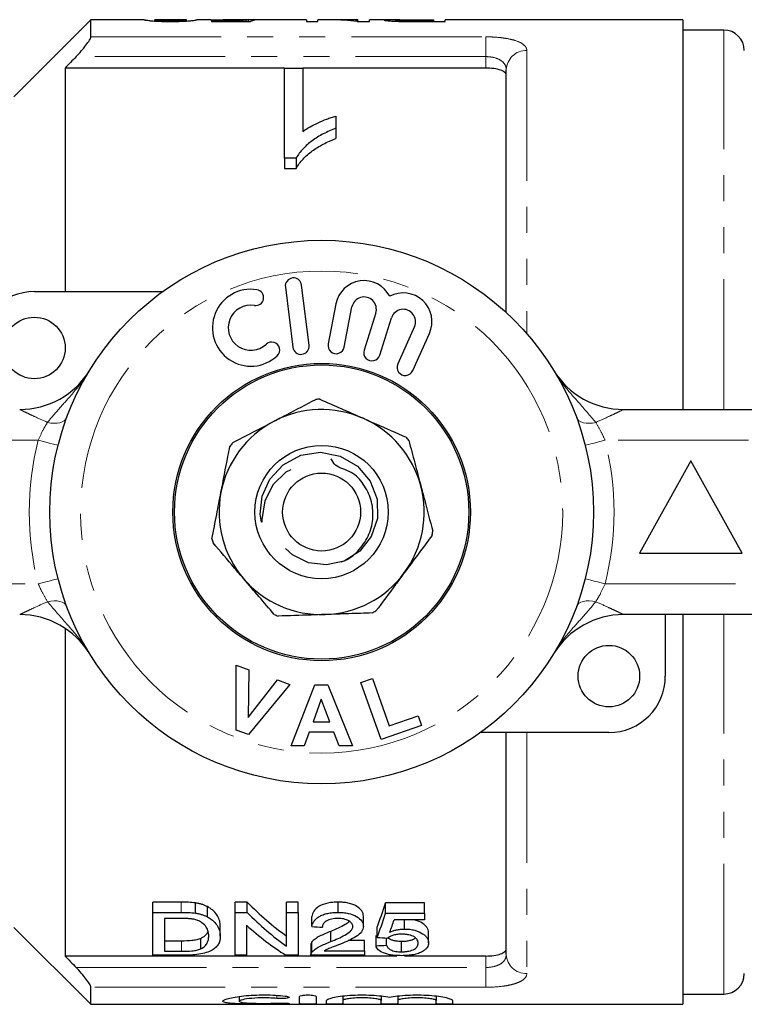
# Model space of a CAD drawing. Units: millimetres. Extents: x 153 to 254, y 86 to 264.
# Drawn here: x 179 to 215, y 87 to 135 of the extents above; entities that cross this region are included whole.
import ezdxf

# ---------------------------------------------------------------- set-up
doc = ezdxf.new("R2010")
doc.units = ezdxf.units.MM
doc.linetypes.add('PHANTOM', pattern=[12.7, 6.35, -1.27, 1.27, -1.27, 1.27, -1.27])

msp = doc.modelspace()

# ---------------------------------------------------------------- linework, layer by layer
at = {"color": 7, "linetype": 'Continuous', "lineweight": 25}
for p, q in [((182.842, 134.69), (179.092, 130.94)), ((185.443, 134.69), (182.842, 134.69)), ((182.842, 133.859), (182.842, 134.69)), ((187.498, 134.69), (185.959, 134.69)), ((185.961, 134.63), (185.961, 134.69)), ((187.5, 134.629), (187.5, 134.69)), ((188.678, 134.69), (188.008, 134.69)), ((190.209, 134.648), (188.73, 134.648)), ((188.73, 134.648), (188.73, 134.612)), ((188.73, 134.612), (190.628, 134.612)), ((190.351, 134.69), (189.288, 134.69)), ((190.209, 134.612), (190.209, 134.648)), ((190.412, 134.612), (190.412, 134.687)), ((190.525, 134.612), (190.525, 134.689)), ((193.346, 134.69), (191.014, 134.69)), ((193.346, 134.69), (193.346, 134.608)), ((193.346, 134.608), (193.91, 134.608)), ((194.555, 134.69), (193.91, 134.69)), ((193.91, 134.608), (193.91, 134.69)), ((195.858, 134.69), (195.239, 134.69)), ((195.826, 134.608), (196.423, 134.608)), ((195.858, 134.69), (195.858, 134.671)), ((195.858, 134.608), (195.858, 134.671)), ((197.441, 134.69), (196.423, 134.69)), ((196.423, 134.608), (196.423, 134.69)), ((197.705, 134.62), (197.705, 134.676)), ((198.135, 134.61), (198.135, 134.644)), ((198.586, 134.69), (199.551, 134.69)), ((199.551, 134.642), (198.596, 134.642)), ((198.645, 134.608), (200.115, 134.608)), ((199.551, 134.69), (199.551, 134.642)), ((199.551, 134.608), (199.551, 134.642)), ((211.692, 134.69), (200.115, 134.69)), ((200.115, 134.608), (200.115, 134.69)), ((211.692, 134.69), (211.692, 115.69)), ((213.692, 134.19), (211.692, 134.19)), ((192.278, 132.336), (181.592, 132.336)), ((181.592, 132.336), (181.592, 121.44)), ((192.278, 132.338), (193.176, 132.338)), ((192.278, 127.948), (192.278, 132.338)), ((193.176, 132.338), (193.176, 129.245)), ((202.092, 132.336), (193.176, 132.336)), ((203.092, 120.414), (203.092, 132.254)), ((194.791, 129.991), (194.791, 129.4)), ((194.791, 129.4), (194.791, 128.9)), ((192.856, 127.948), (192.278, 127.948)), ((192.278, 127.948), (192.278, 127.448)), ((192.856, 127.948), (192.856, 127.448)), ((192.278, 127.448), (192.856, 127.448)), ((192.323, 121.655), (192.688, 118.728)), ((193.481, 118.827), (193.117, 121.754)), ((180.092, 121.44), (186.346, 121.44)), ((194.786, 120.84), (194.409, 118.885)), ((195.195, 118.733), (195.571, 120.689)), ((196.733, 120.395), (196.161, 118.583)), ((196.924, 118.343), (197.496, 120.155)), ((198.615, 119.729), (197.802, 117.912)), ((198.532, 117.585), (199.346, 119.403)), ((208.808, 115.69), (227.592, 115.69)), ((212.092, 113.19), (209.592, 108.69)), ((214.592, 108.69), (212.092, 113.19)), ((209.592, 108.69), (214.592, 108.69)), ((227.592, 105.69), (208.808, 105.69)), ((210.842, 105.69), (210.842, 102.69)), ((211.692, 105.69), (211.692, 86.69)), ((181.592, 105.02), (181.592, 89.044)), ((189.924, 100.057), (189.932, 103.227)), ((189.932, 103.227), (190.546, 103.005)), ((190.546, 103.005), (190.508, 100.671)), ((190.508, 100.671), (191.945, 102.502)), ((192.546, 102.285), (190.529, 99.839)), ((191.945, 102.502), (192.546, 102.285)), ((192.611, 99.286), (193.763, 102.261)), ((193.763, 102.261), (194.398, 102.262)), ((194.398, 102.262), (195.594, 99.291)), ((196.008, 102.378), (196.576, 102.578)), ((196.99, 99.593), (196.008, 102.378)), ((196.576, 102.578), (197.391, 100.266)), ((194.075, 101.568), (193.675, 100.464)), ((194.487, 100.465), (194.075, 101.568)), ((193.675, 100.464), (194.487, 100.465)), ((197.391, 100.266), (198.8, 100.762)), ((198.8, 100.762), (198.967, 100.289)), ((190.529, 99.839), (189.924, 100.057)), ((193.492, 99.963), (193.248, 99.287)), ((194.68, 99.965), (193.492, 99.963)), ((194.941, 99.29), (194.68, 99.965)), ((198.967, 100.289), (196.99, 99.593)), ((208.092, 99.94), (201.838, 99.94)), ((203.092, 89.126), (203.092, 99.94)), ((193.248, 99.287), (192.611, 99.286)), ((195.594, 99.291), (194.941, 99.29)), ((187.239, 91.672), (185.871, 91.672)), ((185.871, 91.172), (185.871, 91.672)), ((187.946, 91.134), (187.946, 91.634)), ((188.527, 90.951), (188.527, 91.451)), ((190.467, 91.672), (189.871, 91.672)), ((189.871, 91.172), (189.871, 91.672)), ((190.467, 91.172), (190.467, 91.672)), ((192.948, 91.672), (192.384, 91.672)), ((192.384, 91.172), (192.384, 91.672)), ((192.948, 91.172), (192.948, 91.672)), ((194.897, 91.172), (194.897, 91.672)), ((199.102, 91.638), (197.204, 91.638)), ((197.204, 91.138), (197.204, 91.638)), ((199.102, 91.138), (199.102, 91.638)), ((185.871, 89.082), (185.871, 91.172)), ((185.871, 91.172), (187.239, 91.172)), ((187.246, 90.877), (186.435, 90.877)), ((186.435, 90.877), (186.435, 89.273)), ((189.871, 91.172), (190.467, 91.172)), ((189.871, 89.082), (189.871, 91.172)), ((192.384, 91.172), (192.948, 91.172)), ((192.384, 89.519), (192.384, 91.172)), ((192.948, 91.172), (192.948, 89.082)), ((193.615, 90.477), (193.615, 90.977)), ((196.127, 90.491), (196.127, 90.991)), ((197.204, 91.138), (199.102, 91.138)), ((199.102, 90.813), (197.623, 90.813)), ((197.752, 90.813), (197.639, 90.791)), ((198.133, 90.361), (198.133, 90.813)), ((199.102, 91.138), (199.102, 90.813)), ((179.092, 90.44), (182.842, 86.69)), ((189.153, 90.012), (189.153, 90.512)), ((190.435, 90.543), (190.435, 89.082)), ((196.794, 89.947), (196.794, 90.447)), ((187.26, 89.773), (186.435, 89.773)), ((188.204, 89.396), (188.204, 89.896)), ((194.539, 89.746), (194.539, 90.246)), ((196.179, 89.795), (195.38, 89.795)), ((196.179, 89.295), (196.179, 89.795)), ((196.743, 89.547), (196.743, 90.047)), ((197.256, 89.571), (197.256, 89.924)), ((199.307, 89.686), (199.307, 90.186)), ((193.563, 89.588), (193.563, 89.088)), ((193.617, 89.228), (193.617, 89.728)), ((194.222, 89.295), (196.179, 89.295)), ((196.179, 89.295), (196.179, 89.082)), ((197.989, 89.251), (197.989, 89.751)), ((197.759, 89.044), (181.592, 89.044)), ((187.304, 89.082), (185.871, 89.082)), ((186.435, 89.273), (187.26, 89.273)), ((190.435, 89.082), (189.871, 89.082)), ((192.948, 89.082), (192.352, 89.082)), ((196.179, 89.082), (193.563, 89.082)), ((202.092, 89.044), (198.13, 89.044)), ((182.842, 86.69), (182.842, 87.521)), ((190.08, 87.073), (190.08, 86.84)), ((193.021, 86.714), (193.021, 87.074)), ((193.821, 87.074), (193.821, 86.714)), ((195.121, 87.093), (195.121, 86.87)), ((196.999, 87.093), (196.999, 86.87)), ((197.799, 87.093), (197.799, 86.87)), ((199.677, 87.093), (199.677, 86.87)), ((211.692, 87.19), (213.692, 87.19)), ((182.842, 86.69), (211.692, 86.69)), ((194.321, 86.714), (194.321, 86.87)), ((195.121, 86.87), (195.121, 86.714)), ((196.999, 86.714), (196.999, 86.87)), ((197.799, 86.87), (197.799, 86.714)), ((199.677, 86.714), (199.677, 86.87)), ((200.477, 86.87), (200.477, 86.714))]:
    msp.add_line(p, q, dxfattribs=at)
at = {"color": 8, "linetype": 'PHANTOM', "lineweight": 18}
for p, q in [((198.596, 134.608), (198.596, 134.642)), ((213.692, 115.69), (213.692, 134.19)), ((182.842, 133.859), (202.092, 133.859)), ((202.092, 133.859), (202.092, 132.894)), ((204.092, 133.191), (204.092, 119.383)), ((202.092, 132.894), (182.123, 132.894)), ((202.092, 132.336), (202.092, 132.894)), ((180.278, 114.19), (160.592, 114.19)), ((227.592, 114.19), (207.905, 114.19)), ((160.592, 107.19), (180.278, 107.19)), ((207.905, 107.19), (227.592, 107.19)), ((213.692, 87.19), (213.692, 105.69)), ((204.092, 99.94), (204.092, 88.189)), ((187.239, 91.172), (187.239, 91.672)), ((187.26, 89.273), (187.26, 89.773)), ((202.092, 88.486), (202.092, 89.044)), ((182.123, 88.486), (202.092, 88.486)), ((202.092, 88.486), (202.092, 87.521)), ((202.092, 87.521), (182.842, 87.521)), ((191.904, 87.129), (191.904, 86.977)), ((192.321, 86.746), (192.321, 86.71))]:
    msp.add_line(p, q, dxfattribs=at)
at = {"color": 8, "linetype": 'PHANTOM', "lineweight": 18, "flags": 128}
for points in [[(180.73, 115.061), (180.893, 115.03), (181.051, 115.016), (181.2, 115.021), (181.335, 115.044), (181.452, 115.084), (181.549, 115.14), (181.621, 115.211), (181.668, 115.295)], [(207.454, 115.061), (207.291, 115.03), (207.133, 115.016), (206.984, 115.021), (206.849, 115.044), (206.731, 115.084), (206.635, 115.14), (206.563, 115.211), (206.516, 115.295)], [(180.278, 114.19), (180.468, 114.142), (180.649, 114.096), (180.817, 114.054), (180.964, 114.016), (181.084, 113.986), (181.174, 113.963), (181.229, 113.949), (181.248, 113.944)], [(207.905, 114.19), (207.716, 114.142), (207.534, 114.096), (207.367, 114.054), (207.22, 114.016), (207.099, 113.986), (207.01, 113.963), (206.955, 113.949), (206.936, 113.944)], [(180.278, 107.19), (180.468, 107.238), (180.649, 107.284), (180.817, 107.326), (180.964, 107.364), (181.084, 107.394), (181.174, 107.417), (181.229, 107.431), (181.248, 107.436)], [(207.905, 107.19), (207.716, 107.238), (207.534, 107.284), (207.367, 107.326), (207.22, 107.364), (207.099, 107.394), (207.01, 107.417), (206.955, 107.431), (206.936, 107.436)], [(180.73, 106.319), (180.893, 106.35), (181.051, 106.364), (181.2, 106.359), (181.335, 106.336), (181.452, 106.296), (181.549, 106.24), (181.621, 106.169), (181.668, 106.085)], [(207.454, 106.319), (207.291, 106.35), (207.133, 106.364), (206.984, 106.359), (206.849, 106.336), (206.731, 106.296), (206.635, 106.24), (206.563, 106.169), (206.516, 106.085)]]:
    msp.add_lwpolyline(points, dxfattribs=at)
at = {"color": 7, "linetype": 'Continuous', "lineweight": 25, "flags": 128}
msp.add_lwpolyline([(192.596, 112.748), (192.35, 112.633), (191.734, 112.038), (191.324, 111.245), (191.184, 110.325), (191.183, 110.251), (191.181, 110.223), (191.18, 110.214), (191.179, 110.208), (191.177, 110.202), (191.176, 110.2), (191.174, 110.198), (191.173, 110.198), (191.172, 110.198), (191.17, 110.199), (191.167, 110.203), (191.159, 110.219), (191.14, 110.29), (191.101, 110.582), (191.196, 111.472), (191.563, 112.286), (192.22, 112.998), (193.081, 113.457), (194.043, 113.602), (194.995, 113.422), (195.836, 112.933), (196.456, 112.2), (196.791, 111.313), (196.808, 110.377), (196.514, 109.5), (195.95, 108.783), (195.188, 108.303), (194.322, 108.109), (193.452, 108.216), (192.679, 108.604), (192.328, 108.918), (192.328, 108.918)], dxfattribs=at)
at = {"color": 7, "linetype": 'Continuous', "lineweight": 25}
for centre, radius in [((194.092, 110.69), 13.25), ((180.092, 118.69), 1.5), ((194.092, 110.69), 7.25), ((194.092, 110.69), 7.171), ((194.092, 110.69), 3.25), ((194.092, 110.69), 1.9), ((208.092, 102.69), 1.5)]:
    msp.add_circle(centre, radius, dxfattribs=at)
at = {"color": 8, "linetype": 'PHANTOM', "lineweight": 18}
msp.add_circle((194.092, 110.69), 11.75, dxfattribs=at)
at = {"color": 7, "linetype": 'Continuous', "lineweight": 25}
for centre, radius, start, end in [((213.692, 133.19), 1, 0, 90), ((192.72, 121.705), 0.4, 7.1001, 187.1001), ((196.16, 120.576), 1.4, 26.9153, 169.113), ((190.643, 119.676), 1.875, 81, 313.2002), ((190.875, 121.145), 0.387, 261, 81), ((180.092, 118.69), 2.75, 90, 180), ((196.16, 120.576), 0.6, 342.5, 169.113), ((198.068, 119.975), 1.4, 335.887, 118.0847), ((190.643, 119.676), 1.101, 81, 313.2002), ((198.068, 119.975), 0.6, 335.887, 162.5), ((191.661, 118.591), 0.387, 313.2002, 133.2002), ((193.085, 118.778), 0.4, 187.1001, 7.1001), ((194.802, 118.809), 0.4, 169.113, 349.113), ((196.543, 118.463), 0.4, 162.5, 342.5), ((198.167, 117.748), 0.4, 155.887, 335.887), ((179.376, 119.69), 4, 270, 328.551), ((208.808, 119.69), 4, 211.449, 270), ((194.092, 110.69), 5.5, 90.829, 93.0176), ((194.092, 110.69), 5, 66.209, 117.6376), ((194.092, 110.69), 5, 14.7805, 66.209), ((194.092, 110.69), 5, 117.6376, 169.0662), ((194.092, 110.69), 5.5, 39.4004, 41.5891), ((194.092, 110.69), 5.5, 142.2576, 144.4462), ((194.092, 110.69), 5, 323.3519, 14.7805), ((194.092, 110.69), 5, 169.0662, 220.4947), ((194.092, 110.69), 5.5, 347.9719, 350.1605), ((194.092, 110.69), 5.5, 193.6862, 195.8748), ((194.092, 110.69), 5, 271.9233, 323.3519), ((194.092, 110.69), 5, 220.4947, 271.9233), ((179.376, 101.69), 4, 31.449, 90), ((194.092, 110.69), 5.5, 245.1147, 247.3033), ((194.092, 110.69), 5.5, 296.5433, 298.7319), ((208.808, 101.69), 4, 90, 148.551), ((208.092, 102.69), 2.75, 270, 0), ((213.692, 88.19), 1, 270, 0)]:
    msp.add_arc(centre, radius, start, end, dxfattribs=at)
at = {"color": 8, "linetype": 'PHANTOM', "lineweight": 18}
for centre, radius, start, end in [((204.062, 132.222), 0.97, 88.2138, 178.0947), ((194.092, 110.69), 14.25, 165.7819, 194.2181), ((194.092, 110.69), 14.25, 345.7819, 14.2181), ((204.062, 89.158), 0.97, 181.9053, 271.7862)]:
    msp.add_arc(centre, radius, start, end, dxfattribs=at)
at = {"color": 7, "linetype": 'Continuous', "lineweight": 25}
for centre, major_axis, ratio, start_param, end_param in [((190.487, 110.69), (0, 24), 0.196442, 0.015842, 0.059045), ((192.26, 110.69), (240, 0), 0.1, 1.575889, 1.578025), ((191.014, 110.69), (0, 24), 0.2, 0, 0.080465), ((194.555, 110.69), (0, 24), 0.642148, 6.200577, 6.283185), ((195.239, 110.69), (0, 24), 0.642148, 6.242961, 6.305377), ((198.484, 110.69), (0, 22.75), 0.642148, 2.560669, 2.710793), ((194.718, 110.69), (0, 22.75), 0.2, 3.615511, 3.719822), ((198.484, 110.19), (0, 22.75), 0.642148, 2.560669, 2.710793), ((194.718, 110.19), (0, 22.75), 0.2, 3.615511, 3.719822), ((195.282, 110.19), (0, 22.75), 0.196442, 3.640492, 3.693134), ((197.8, 110.19), (0, 22.75), 0.642148, 2.613171, 2.759382), ((307.184, 110.19), (227.5, 0), 0.1, 4.189708, 4.192308), ((300.62, 110.19), (227.5, 0), 0.1, 4.238471, 4.241003), ((101.122, 110.19), (227.5, 0), 0.1, 5.146175, 5.148661)]:
    msp.add_ellipse(centre, major_axis=major_axis, ratio=ratio, start_param=start_param, end_param=end_param, dxfattribs=at)
for points, knots in [([(185.448, 134.69), (185.45, 134.69), (185.457, 134.688), (185.516, 134.676), (185.575, 134.667), (185.709, 134.651), (185.761, 134.644), (185.897, 134.632), (185.981, 134.627), (186.176, 134.617), (186.281, 134.614), (186.447, 134.61), (186.503, 134.609), (186.616, 134.608), (186.673, 134.608), (186.73, 134.608)], [0, 0, 0, 0, 0.25, 0.25, 0.5, 0.5, 0.625, 0.625, 0.75, 0.75, 0.875, 0.875, 0.9375, 0.9375, 1, 1, 1, 1]), ([(186.736, 134.642), (186.695, 134.642), (186.654, 134.642), (186.574, 134.643), (186.534, 134.644), (186.42, 134.646), (186.351, 134.649), (186.232, 134.656), (186.182, 134.659), (186.102, 134.666), (186.076, 134.669), (186.012, 134.678), (185.992, 134.683), (185.966, 134.689), (185.962, 134.69), (185.961, 134.69)], [0, 0, 0, 0, 0.0625, 0.0625, 0.125, 0.125, 0.25, 0.25, 0.375, 0.375, 0.5, 0.5, 0.75, 0.75, 1, 1, 1, 1]), ([(186.73, 134.608), (186.787, 134.608), (186.844, 134.608), (186.955, 134.609), (187.011, 134.61), (187.12, 134.612), (187.174, 134.614), (187.279, 134.617), (187.329, 134.62), (187.471, 134.627), (187.556, 134.632), (187.694, 134.644), (187.752, 134.65), (187.891, 134.667), (187.941, 134.676), (187.986, 134.685), (187.997, 134.687), (188.01, 134.69), (188.011, 134.69), (188.012, 134.69)], [0, 0, 0, 0, 0.0625, 0.0625, 0.125, 0.125, 0.1875, 0.1875, 0.25, 0.25, 0.375, 0.375, 0.5, 0.5, 0.75, 0.75, 0.875, 0.875, 1, 1, 1, 1]), ([(187.268, 134.658), (187.235, 134.656), (187.202, 134.653), (187.124, 134.649), (187.082, 134.648), (186.991, 134.645), (186.941, 134.644), (186.84, 134.642), (186.788, 134.642), (186.736, 134.642)], [0, 0, 0, 0, 0.25, 0.25, 0.5, 0.5, 0.75, 0.75, 1, 1, 1, 1]), ([(187.5, 134.69), (187.498, 134.69), (187.497, 134.69), (187.486, 134.687), (187.476, 134.685), (187.448, 134.679), (187.428, 134.676), (187.383, 134.669), (187.366, 134.667), (187.324, 134.663), (187.297, 134.66), (187.268, 134.658)], [0, 0, 0, 0, 0.25, 0.25, 0.5, 0.5, 0.75, 0.75, 0.875, 0.875, 1, 1, 1, 1]), ([(188.678, 134.69), (188.734, 134.689), (188.858, 134.689), (189.175, 134.684), (189.481, 134.681), (189.656, 134.681), (189.699, 134.681)], [0, 0, 0, 0, 0.264068, 0.588015, 0.897838, 1, 1, 1, 1]), ([(189.841, 134.689), (189.708, 134.689), (189.504, 134.69), (189.344, 134.69), (189.288, 134.69)], [0, 0, 0, 0, 0.649574, 1, 1, 1, 1]), ([(189.699, 134.681), (189.764, 134.681), (189.829, 134.681), (189.956, 134.682), (190.018, 134.683), (190.138, 134.684), (190.196, 134.684), (190.308, 134.686), (190.36, 134.686), (190.412, 134.687)], [0, 0, 0, 0, 0.25, 0.25, 0.5, 0.5, 0.75, 0.75, 1, 1, 1, 1]), ([(190.525, 134.689), (190.487, 134.69), (190.445, 134.69), (190.347, 134.69), (190.292, 134.69), (190.174, 134.69), (190.11, 134.69), (189.976, 134.689), (189.909, 134.689), (189.841, 134.689)], [0, 0, 0, 0, 0.25, 0.25, 0.5, 0.5, 0.75, 0.75, 1, 1, 1, 1]), ([(197.908, 134.688), (197.819, 134.689), (197.618, 134.689), (197.365, 134.691), (197.174, 134.688), (197.152, 134.68), (197.141, 134.676)], [0, 0, 0, 0, 0.189974, 0.42807, 0.701702, 1, 1, 1, 1]), ([(197.141, 134.676), (197.142, 134.673), (197.145, 134.671), (197.164, 134.665), (197.178, 134.662), (197.237, 134.653), (197.296, 134.646), (197.457, 134.632), (197.56, 134.625), (197.735, 134.618), (197.796, 134.617), (197.922, 134.613), (197.987, 134.612), (198.052, 134.611)], [0, 0, 0, 0, 0.125, 0.125, 0.25, 0.25, 0.5, 0.5, 0.75, 0.75, 0.875, 0.875, 1, 1, 1, 1]), ([(197.705, 134.676), (197.706, 134.678), (197.709, 134.68), (197.726, 134.683), (197.74, 134.684), (197.8, 134.687), (197.867, 134.688), (198.043, 134.689), (198.151, 134.69), (198.367, 134.69), (198.476, 134.69), (198.586, 134.69)], [0, 0, 0, 0, 0.125, 0.125, 0.25, 0.25, 0.5, 0.5, 0.75, 0.75, 1, 1, 1, 1]), ([(198.135, 134.644), (198.101, 134.645), (198.067, 134.646), (198.005, 134.647), (197.976, 134.649), (197.892, 134.653), (197.846, 134.656), (197.772, 134.662), (197.746, 134.665), (197.711, 134.671), (197.707, 134.674), (197.705, 134.676)], [0, 0, 0, 0, 0.125, 0.125, 0.25, 0.25, 0.5, 0.5, 0.75, 0.75, 1, 1, 1, 1]), ([(198.052, 134.611), (198.101, 134.611), (198.15, 134.61), (198.2, 134.61), (198.249, 134.609), (198.299, 134.609), (198.348, 134.609), (198.447, 134.608), (198.546, 134.608), (198.645, 134.608)], [0, 0, 0, 0, 0.0001488869, 0.0001488869, 0.0001488869, 0.0002977245, 0.0002977245, 0.0002977245, 0.0005946743, 0.0005946743, 0.0005946743, 0.0005946743]), ([(198.596, 134.642), (198.518, 134.642), (198.441, 134.642), (198.287, 134.643), (198.21, 134.643), (198.135, 134.644)], [0, 0, 0, 0, 0.5, 0.5, 1, 1, 1, 1]), ([(182.123, 132.894), (182.211, 132.986), (182.296, 133.079), (182.459, 133.266), (182.536, 133.361), (182.673, 133.539), (182.732, 133.624), (182.817, 133.768), (182.842, 133.825), (182.842, 133.859)], [0, 0, 0, 0, 0.25, 0.25, 0.5, 0.5, 0.75, 0.75, 1, 1, 1, 1]), ([(203.092, 131.987), (203.092, 132.035), (203.068, 132.081), (202.972, 132.166), (202.902, 132.204), (202.719, 132.267), (202.608, 132.293), (202.363, 132.327), (202.228, 132.336), (202.092, 132.336)], [0, 0, 0, 0, 0.25, 0.25, 0.5, 0.5, 0.75, 0.75, 1, 1, 1, 1]), ([(193.176, 129.245), (193.23, 129.286), (193.286, 129.326), (193.402, 129.403), (193.463, 129.439), (193.65, 129.545), (193.782, 129.611), (194.056, 129.734), (194.196, 129.792), (194.413, 129.874), (194.486, 129.9), (194.636, 129.948), (194.714, 129.97), (194.791, 129.991)], [0, 0, 0, 0, 0.125, 0.125, 0.25, 0.25, 0.5, 0.5, 0.75, 0.75, 0.875, 0.875, 1, 1, 1, 1]), ([(194.791, 129.4), (194.684, 129.359), (194.577, 129.317), (194.371, 129.228), (194.271, 129.18), (193.98, 129.028), (193.8, 128.916), (193.469, 128.672), (193.317, 128.541), (193.12, 128.33), (193.058, 128.258), (192.948, 128.107), (192.902, 128.028), (192.856, 127.948)], [0, 0, 0, 0, 0.125, 0.125, 0.25, 0.25, 0.5, 0.5, 0.75, 0.75, 0.875, 0.875, 1, 1, 1, 1]), ([(192.856, 127.448), (192.902, 127.528), (192.948, 127.608), (193.058, 127.759), (193.12, 127.831), (193.318, 128.042), (193.471, 128.174), (193.801, 128.417), (193.98, 128.528), (194.269, 128.679), (194.369, 128.727), (194.576, 128.817), (194.684, 128.859), (194.791, 128.9)], [0, 0, 0, 0, 0.125, 0.125, 0.25, 0.25, 0.5, 0.5, 0.75, 0.75, 0.875, 0.875, 1, 1, 1, 1]), ([(191.773, 115.119), (191.973, 115.224), (192.656, 115.582), (193.328, 115.934), (193.802, 116.182)], [0, 0, 0, 0, 0.292678, 1, 1, 1, 1]), ([(194.012, 116.189), (194.356, 116.038), (195.046, 115.734), (195.753, 115.422), (196.109, 115.265)], [0, 0, 0, 0, 0.496694, 1, 1, 1, 1]), ([(196.109, 115.265), (196.316, 115.174), (197.022, 114.863), (197.715, 114.557), (198.205, 114.341)], [0, 0, 0, 0, 0.292678, 1, 1, 1, 1]), ([(189.743, 114.057), (190.075, 114.231), (190.744, 114.581), (191.428, 114.939), (191.773, 115.119)], [0, 0, 0, 0, 0.496694, 1, 1, 1, 1]), ([(189.183, 111.638), (189.297, 112.231), (189.444, 112.989), (189.586, 113.727), (189.617, 113.888)], [0, 0, 0, 0, 0.781919, 1, 1, 1, 1]), ([(198.342, 114.181), (198.438, 113.818), (198.63, 113.088), (198.827, 112.341), (198.926, 111.966)], [0, 0, 0, 0, 0.496694, 1, 1, 1, 1]), ([(195.041, 108.27), (195.104, 108.289), (195.45, 108.392), (195.957, 108.851), (196.445, 109.582), (196.638, 110.443), (196.545, 111.305), (196.149, 112.059), (195.596, 112.702), (194.773, 112.862), (194.615, 113.172), (194.559, 113.282)], [0, 0, 0, 0, 0.029792, 0.162737, 0.295696, 0.424483, 0.553331, 0.679122, 0.804701, 0.930997, 1, 1, 1, 1]), ([(198.926, 111.966), (198.984, 111.747), (199.181, 111.001), (199.374, 110.268), (199.511, 109.75)], [0, 0, 0, 0, 0.292678, 1, 1, 1, 1]), ([(188.748, 109.389), (188.824, 109.783), (188.968, 110.525), (189.114, 111.284), (189.183, 111.638)], [0, 0, 0, 0, 0.53212, 1, 1, 1, 1]), ([(199.471, 109.544), (199.247, 109.243), (198.797, 108.637), (198.336, 108.017), (198.103, 107.706)], [0, 0, 0, 0, 0.496694, 1, 1, 1, 1]), ([(190.29, 107.443), (190.143, 107.615), (189.642, 108.202), (189.15, 108.778), (188.802, 109.186)], [0, 0, 0, 0, 0.292678, 1, 1, 1, 1]), ([(198.103, 107.706), (197.969, 107.524), (197.508, 106.905), (197.056, 106.297), (196.736, 105.867)], [0, 0, 0, 0, 0.292678, 1, 1, 1, 1]), ([(191.777, 105.701), (191.534, 105.986), (191.044, 106.56), (190.542, 107.147), (190.29, 107.443)], [0, 0, 0, 0, 0.496694, 1, 1, 1, 1]), ([(194.26, 105.693), (194.034, 105.685), (193.263, 105.659), (192.505, 105.634), (191.97, 105.616)], [0, 0, 0, 0, 0.292678, 1, 1, 1, 1]), ([(196.55, 105.77), (196.175, 105.757), (195.42, 105.732), (194.648, 105.706), (194.26, 105.693)], [0, 0, 0, 0, 0.496694, 1, 1, 1, 1]), ([(188.527, 91.451), (188.486, 91.471), (188.444, 91.492), (188.356, 91.531), (188.309, 91.548), (188.211, 91.579), (188.16, 91.593), (188.054, 91.616), (188, 91.625), (187.946, 91.634)], [0, 0, 0, 0, 0.25, 0.25, 0.5, 0.5, 0.75, 0.75, 1, 1, 1, 1]), ([(189.153, 90.512), (189.152, 90.59), (189.145, 90.67), (189.101, 90.833), (189.069, 90.915), (188.974, 91.077), (188.913, 91.157), (188.792, 91.273), (188.744, 91.311), (188.644, 91.384), (188.587, 91.418), (188.527, 91.451)], [0, 0, 0, 0, 0.25, 0.25, 0.5, 0.5, 0.75, 0.75, 0.875, 0.875, 1, 1, 1, 1]), ([(194.897, 91.672), (194.811, 91.671), (194.725, 91.669), (194.557, 91.654), (194.475, 91.642), (194.232, 91.592), (194.086, 91.538), (193.856, 91.401), (193.771, 91.319), (193.688, 91.193), (193.665, 91.15), (193.633, 91.064), (193.623, 91.02), (193.615, 90.977)], [0, 0, 0, 0, 0.125, 0.125, 0.25, 0.25, 0.5, 0.5, 0.75, 0.75, 0.875, 0.875, 1, 1, 1, 1]), ([(196.127, 90.991), (196.126, 91.033), (196.122, 91.076), (196.095, 91.159), (196.076, 91.202), (195.992, 91.325), (195.905, 91.402), (195.738, 91.502), (195.677, 91.532), (195.541, 91.585), (195.466, 91.607), (195.312, 91.641), (195.23, 91.653), (195.065, 91.669), (194.981, 91.671), (194.897, 91.672)], [0, 0, 0, 0, 0.125, 0.125, 0.25, 0.25, 0.5, 0.5, 0.625, 0.625, 0.75, 0.75, 0.875, 0.875, 1, 1, 1, 1]), ([(187.907, 90.826), (187.855, 90.837), (187.802, 90.847), (187.693, 90.86), (187.637, 90.864), (187.47, 90.876), (187.358, 90.876), (187.246, 90.877)], [0, 0, 0, 0, 0.25, 0.25, 0.5, 0.5, 1, 1, 1, 1]), ([(188.589, 90.016), (188.587, 90.088), (188.582, 90.161), (188.545, 90.31), (188.518, 90.385), (188.419, 90.531), (188.346, 90.602), (188.209, 90.7), (188.157, 90.731), (188.071, 90.771), (188.041, 90.784), (187.977, 90.807), (187.942, 90.816), (187.907, 90.826)], [0, 0, 0, 0, 0.25, 0.25, 0.5, 0.5, 0.75, 0.75, 0.875, 0.875, 0.9375, 0.9375, 1, 1, 1, 1]), ([(187.946, 91.134), (188, 91.125), (188.054, 91.116), (188.159, 91.093), (188.21, 91.079), (188.308, 91.048), (188.356, 91.031), (188.444, 90.992), (188.486, 90.971), (188.527, 90.951)], [0, 0, 0, 0, 0.25, 0.25, 0.5, 0.5, 0.75, 0.75, 1, 1, 1, 1]), ([(188.527, 90.951), (188.587, 90.918), (188.643, 90.884), (188.743, 90.812), (188.789, 90.775), (188.91, 90.66), (188.974, 90.578), (189.069, 90.415), (189.101, 90.334), (189.144, 90.171), (189.152, 90.09), (189.153, 90.012)], [0, 0, 0, 0, 0.125, 0.125, 0.25, 0.25, 0.5, 0.5, 0.75, 0.75, 1, 1, 1, 1]), ([(193.615, 90.477), (193.623, 90.52), (193.633, 90.563), (193.665, 90.648), (193.686, 90.691), (193.741, 90.775), (193.777, 90.816), (193.86, 90.896), (193.91, 90.933), (194.026, 91.002), (194.09, 91.033), (194.231, 91.085), (194.309, 91.108), (194.469, 91.141), (194.553, 91.153), (194.724, 91.169), (194.81, 91.171), (194.897, 91.172)], [0, 0, 0, 0, 0.125, 0.125, 0.25, 0.25, 0.375, 0.375, 0.5, 0.5, 0.625, 0.625, 0.75, 0.75, 0.875, 0.875, 1, 1, 1, 1]), ([(194.885, 90.877), (194.832, 90.876), (194.779, 90.875), (194.675, 90.865), (194.623, 90.858), (194.475, 90.825), (194.387, 90.791), (194.284, 90.728), (194.253, 90.705), (194.205, 90.657), (194.185, 90.632), (194.155, 90.58), (194.144, 90.554), (194.131, 90.501), (194.129, 90.474), (194.127, 90.448)], [0, 0, 0, 0, 0.125, 0.125, 0.25, 0.25, 0.5, 0.5, 0.625, 0.625, 0.75, 0.75, 0.875, 0.875, 1, 1, 1, 1]), ([(195.45, 90.731), (195.384, 90.677), (195.232, 90.554), (194.903, 90.402), (194.661, 90.298), (194.539, 90.246)], [0, 0, 0, 0, 0.277325, 0.637758, 1, 1, 1, 1]), ([(195.615, 90.489), (195.612, 90.538), (195.6, 90.587), (195.531, 90.681), (195.479, 90.724), (195.378, 90.781), (195.342, 90.798), (195.262, 90.827), (195.219, 90.84), (195.082, 90.869), (194.984, 90.875), (194.885, 90.877)], [0, 0, 0, 0, 0.25, 0.25, 0.5, 0.5, 0.625, 0.625, 0.75, 0.75, 1, 1, 1, 1]), ([(194.897, 91.172), (194.981, 91.171), (195.064, 91.169), (195.228, 91.153), (195.31, 91.141), (195.544, 91.09), (195.683, 91.035), (195.904, 90.902), (195.992, 90.825), (196.076, 90.702), (196.095, 90.66), (196.122, 90.576), (196.126, 90.533), (196.127, 90.491)], [0, 0, 0, 0, 0.125, 0.125, 0.25, 0.25, 0.5, 0.5, 0.75, 0.75, 0.875, 0.875, 1, 1, 1, 1]), ([(199.307, 90.186), (199.293, 90.274), (199.268, 90.433), (199.017, 90.645), (198.765, 90.777), (198.581, 90.808), (198.547, 90.813)], [0, 0, 0, 0, 0.358612, 0.64625, 0.934858, 1, 1, 1, 1]), ([(188.55, 90.28), (188.548, 90.266), (188.533, 90.157), (188.429, 90.022), (188.255, 89.925), (188.204, 89.896)], [0, 0, 0, 0, 0.097451, 0.737652, 1, 1, 1, 1]), ([(194.539, 89.746), (194.778, 89.845), (195.012, 89.948), (195.327, 90.123), (195.426, 90.186), (195.533, 90.292), (195.562, 90.329), (195.593, 90.387), (195.601, 90.407), (195.612, 90.448), (195.614, 90.468), (195.615, 90.489)], [0, 0, 0, 0, 0.5, 0.5, 0.75, 0.75, 0.875, 0.875, 0.9375, 0.9375, 1, 1, 1, 1]), ([(196.127, 90.491), (196.125, 90.445), (196.12, 90.399), (196.088, 90.31), (196.065, 90.266), (195.973, 90.14), (195.881, 90.064), (195.669, 89.924), (195.545, 89.861), (195.287, 89.741), (195.153, 89.685), (195.018, 89.63)], [0, 0, 0, 0, 0.125, 0.125, 0.25, 0.25, 0.5, 0.5, 0.75, 0.75, 1, 1, 1, 1]), ([(197.42, 90.213), (197.47, 90.234), (197.521, 90.254), (197.63, 90.29), (197.687, 90.306), (197.808, 90.332), (197.871, 90.343), (198.001, 90.357), (198.067, 90.36), (198.133, 90.361)], [0, 0, 0, 0, 0.25, 0.25, 0.5, 0.5, 0.75, 0.75, 1, 1, 1, 1]), ([(198.133, 90.361), (198.221, 90.359), (198.307, 90.356), (198.476, 90.335), (198.559, 90.319), (198.785, 90.257), (198.913, 90.197), (199.067, 90.098), (199.113, 90.063), (199.187, 89.99), (199.217, 89.953), (199.264, 89.877), (199.281, 89.839), (199.302, 89.762), (199.305, 89.724), (199.307, 89.686)], [0, 0, 0, 0, 0.125, 0.125, 0.25, 0.25, 0.5, 0.5, 0.625, 0.625, 0.75, 0.75, 0.875, 0.875, 1, 1, 1, 1]), ([(188.204, 89.896), (188.175, 89.884), (188.145, 89.871), (188.079, 89.85), (188.043, 89.84), (187.932, 89.815), (187.852, 89.802), (187.604, 89.777), (187.431, 89.774), (187.26, 89.773)], [0, 0, 0, 0, 0.125, 0.125, 0.25, 0.25, 0.5, 0.5, 1, 1, 1, 1]), ([(189.153, 90.012), (189.151, 89.948), (189.148, 89.885), (189.12, 89.763), (189.1, 89.704), (189.036, 89.589), (188.995, 89.532), (188.892, 89.426), (188.828, 89.376), (188.67, 89.284), (188.579, 89.244), (188.365, 89.174), (188.244, 89.149), (187.985, 89.112), (187.85, 89.099), (187.579, 89.084), (187.442, 89.082), (187.304, 89.082)], [0, 0, 0, 0, 0.125, 0.125, 0.25, 0.25, 0.375, 0.375, 0.5, 0.5, 0.625, 0.625, 0.75, 0.75, 0.875, 0.875, 1, 1, 1, 1]), ([(188.204, 89.396), (188.244, 89.416), (188.283, 89.437), (188.348, 89.48), (188.376, 89.503), (188.451, 89.575), (188.489, 89.627), (188.545, 89.733), (188.562, 89.788), (188.585, 89.9), (188.587, 89.958), (188.589, 90.016)], [0, 0, 0, 0, 0.125, 0.125, 0.25, 0.25, 0.5, 0.5, 0.75, 0.75, 1, 1, 1, 1]), ([(194.539, 90.246), (194.342, 90.17), (194.152, 90.092), (193.907, 89.963), (193.834, 89.918), (193.74, 89.848), (193.71, 89.825), (193.659, 89.777), (193.638, 89.752), (193.617, 89.728)], [0, 0, 0, 0, 0.5, 0.5, 0.75, 0.75, 0.875, 0.875, 1, 1, 1, 1]), ([(197.991, 90.108), (197.921, 90.107), (197.852, 90.105), (197.716, 90.09), (197.651, 90.077), (197.533, 90.043), (197.479, 90.021), (197.383, 89.975), (197.344, 89.948), (197.307, 89.921)], [0, 0, 0, 0, 0.25, 0.25, 0.5, 0.5, 0.75, 0.75, 1, 1, 1, 1]), ([(197.989, 89.751), (197.895, 89.754), (197.735, 89.759), (197.54, 89.807), (197.405, 89.867), (197.361, 89.918), (197.339, 89.944)], [0, 0, 0, 0, 0.318121, 0.545564, 0.772549, 1, 1, 1, 1]), ([(198.669, 89.926), (198.637, 89.9), (198.572, 89.848), (198.403, 89.79), (198.199, 89.756), (198.056, 89.753), (197.989, 89.751)], [0, 0, 0, 0, 0.240187, 0.502389, 0.765156, 1, 1, 1, 1]), ([(198.794, 89.672), (198.793, 89.697), (198.792, 89.723), (198.779, 89.775), (198.769, 89.8), (198.729, 89.877), (198.681, 89.928), (198.545, 90.018), (198.451, 90.055), (198.286, 90.088), (198.229, 90.096), (198.111, 90.106), (198.051, 90.107), (197.991, 90.108)], [0, 0, 0, 0, 0.125, 0.125, 0.25, 0.25, 0.5, 0.5, 0.75, 0.75, 0.875, 0.875, 1, 1, 1, 1]), ([(187.26, 89.273), (187.431, 89.274), (187.604, 89.277), (187.853, 89.302), (187.931, 89.315), (188.042, 89.34), (188.078, 89.35), (188.145, 89.371), (188.175, 89.384), (188.204, 89.396)], [0, 0, 0, 0, 0.5, 0.5, 0.75, 0.75, 0.875, 0.875, 1, 1, 1, 1]), ([(193.617, 89.728), (193.601, 89.704), (193.576, 89.668), (193.564, 89.621), (193.564, 89.598), (193.564, 89.588)], [0, 0, 0, 0, 0.516405, 0.780386, 1, 1, 1, 1]), ([(193.617, 89.228), (193.638, 89.252), (193.659, 89.277), (193.71, 89.325), (193.739, 89.348), (193.832, 89.417), (193.905, 89.462), (194.15, 89.592), (194.342, 89.67), (194.539, 89.746)], [0, 0, 0, 0, 0.125, 0.125, 0.25, 0.25, 0.5, 0.5, 1, 1, 1, 1]), ([(195.018, 89.63), (194.876, 89.576), (194.736, 89.522), (194.528, 89.441), (194.458, 89.414), (194.331, 89.357), (194.276, 89.326), (194.222, 89.295)], [0, 0, 0, 0, 0.5, 0.5, 0.75, 0.75, 1, 1, 1, 1]), ([(197.986, 89.061), (197.904, 89.062), (197.824, 89.063), (197.665, 89.073), (197.586, 89.081), (197.434, 89.102), (197.362, 89.116), (197.228, 89.15), (197.164, 89.17), (196.997, 89.237), (196.909, 89.292), (196.819, 89.383), (196.796, 89.414), (196.761, 89.48), (196.751, 89.513), (196.743, 89.547)], [0, 0, 0, 0, 0.125, 0.125, 0.25, 0.25, 0.375, 0.375, 0.5, 0.5, 0.75, 0.75, 0.875, 0.875, 1, 1, 1, 1]), ([(197.256, 89.571), (197.271, 89.529), (197.29, 89.489), (197.355, 89.412), (197.4, 89.375), (197.526, 89.313), (197.606, 89.288), (197.743, 89.265), (197.791, 89.26), (197.889, 89.253), (197.939, 89.252), (197.989, 89.251)], [0, 0, 0, 0, 0.25, 0.25, 0.5, 0.5, 0.75, 0.75, 0.875, 0.875, 1, 1, 1, 1]), ([(197.989, 89.251), (198.05, 89.252), (198.111, 89.253), (198.229, 89.263), (198.288, 89.271), (198.453, 89.304), (198.543, 89.339), (198.681, 89.42), (198.727, 89.467), (198.769, 89.542), (198.779, 89.567), (198.792, 89.619), (198.793, 89.645), (198.794, 89.672)], [0, 0, 0, 0, 0.125, 0.125, 0.25, 0.25, 0.5, 0.5, 0.75, 0.75, 0.875, 0.875, 1, 1, 1, 1]), ([(199.307, 89.686), (199.305, 89.647), (199.302, 89.608), (199.278, 89.532), (199.261, 89.494), (199.211, 89.422), (199.178, 89.387), (199.1, 89.322), (199.052, 89.291), (199.001, 89.261)], [0, 0, 0, 0, 0.25, 0.25, 0.5, 0.5, 0.75, 0.75, 1, 1, 1, 1]), ([(202.092, 89.044), (202.228, 89.044), (202.362, 89.053), (202.608, 89.087), (202.719, 89.113), (202.901, 89.176), (202.972, 89.215), (203.067, 89.299), (203.092, 89.345), (203.092, 89.393)], [0, 0, 0, 0, 0.25, 0.25, 0.5, 0.5, 0.75, 0.75, 1, 1, 1, 1]), ([(193.563, 89.082), (193.563, 89.106), (193.566, 89.13), (193.583, 89.179), (193.599, 89.204), (193.617, 89.228)], [0, 0, 0, 0, 0.5, 0.5, 1, 1, 1, 1]), ([(199.001, 89.261), (198.941, 89.23), (198.879, 89.2), (198.732, 89.149), (198.649, 89.127), (198.474, 89.093), (198.381, 89.081), (198.234, 89.069), (198.185, 89.065), (198.086, 89.062), (198.036, 89.061), (197.986, 89.061)], [0, 0, 0, 0, 0.25, 0.25, 0.5, 0.5, 0.75, 0.75, 0.875, 0.875, 1, 1, 1, 1]), ([(182.842, 87.521), (182.842, 87.555), (182.817, 87.612), (182.733, 87.755), (182.673, 87.841), (182.537, 88.019), (182.459, 88.113), (182.297, 88.3), (182.211, 88.394), (182.123, 88.486)], [0, 0, 0, 0, 0.25, 0.25, 0.5, 0.5, 0.75, 0.75, 1, 1, 1, 1]), ([(192.321, 86.71), (192.169, 86.706), (192.007, 86.703), (191.667, 86.7), (191.489, 86.7), (191.137, 86.699), (190.957, 86.7), (190.615, 86.703), (190.449, 86.705), (190.14, 86.712), (190, 86.716), (189.746, 86.729), (189.638, 86.738), (189.461, 86.759), (189.392, 86.772), (189.302, 86.803), (189.279, 86.821), (189.28, 86.86), (189.304, 86.882), (189.397, 86.928), (189.465, 86.951), (189.643, 86.999), (189.752, 87.022), (190.002, 87.064), (190.145, 87.084), (190.451, 87.116), (190.618, 87.129), (190.961, 87.146), (191.136, 87.15), (191.493, 87.149), (191.667, 87.144), (192.007, 87.125), (192.171, 87.111), (192.321, 87.094)], [0, 0, 0, 0, 0.0625, 0.0625, 0.125, 0.125, 0.1875, 0.1875, 0.25, 0.25, 0.3125, 0.3125, 0.375, 0.375, 0.4375, 0.4375, 0.5, 0.5, 0.5625, 0.5625, 0.625, 0.625, 0.6875, 0.6875, 0.75, 0.75, 0.8125, 0.8125, 0.875, 0.875, 0.9375, 0.9375, 1, 1, 1, 1]), ([(191.904, 86.977), (191.813, 86.986), (191.717, 86.992), (191.513, 87.002), (191.406, 87.005), (191.089, 87.006), (190.875, 86.996), (190.505, 86.964), (190.35, 86.941), (190.137, 86.89), (190.08, 86.863), (190.079, 86.816), (190.135, 86.796), (190.349, 86.764), (190.506, 86.753), (190.782, 86.742), (190.882, 86.739), (191.087, 86.736), (191.193, 86.735), (191.407, 86.736), (191.512, 86.736), (191.716, 86.74), (191.814, 86.743), (191.904, 86.747)], [0, 0, 0, 0, 0.0625, 0.0625, 0.125, 0.125, 0.25, 0.25, 0.375, 0.375, 0.5, 0.5, 0.625, 0.625, 0.75, 0.75, 0.8125, 0.8125, 0.875, 0.875, 0.9375, 0.9375, 1, 1, 1, 1]), ([(192.321, 87.094), (192.41, 87.083), (192.476, 87.067), (192.526, 87.031), (192.509, 87.013), (192.402, 86.984), (192.312, 86.974), (192.106, 86.966), (191.994, 86.968), (191.904, 86.977)], [0, 0, 0, 0, 0.25, 0.25, 0.5, 0.5, 0.75, 0.75, 1, 1, 1, 1]), ([(193.021, 87.074), (193.021, 87.093), (193.063, 87.112), (193.21, 87.141), (193.314, 87.15), (193.527, 87.15), (193.631, 87.141), (193.778, 87.112), (193.821, 87.093), (193.821, 87.074)], [0, 0, 0, 0, 0.25, 0.25, 0.5, 0.5, 0.75, 0.75, 1, 1, 1, 1]), ([(194.321, 86.87), (194.321, 86.892), (194.348, 86.916), (194.454, 86.965), (194.533, 86.99), (194.736, 87.039), (194.858, 87.061), (195.142, 87.101), (195.297, 87.117), (195.633, 87.141), (195.809, 87.148), (196.166, 87.151), (196.345, 87.147), (196.861, 87.119), (197.174, 87.08), (197.399, 87.033)], [0, 0, 0, 0, 0.125, 0.125, 0.25, 0.25, 0.375, 0.375, 0.5, 0.5, 0.625, 0.625, 0.75, 0.75, 1, 1, 1, 1]), ([(196.999, 86.87), (196.999, 86.886), (196.975, 86.901), (196.881, 86.933), (196.812, 86.948), (196.639, 86.975), (196.534, 86.986), (196.308, 87.001), (196.184, 87.005), (195.937, 87.005), (195.814, 87.001), (195.586, 86.986), (195.482, 86.975), (195.307, 86.948), (195.239, 86.933), (195.145, 86.901), (195.121, 86.885), (195.121, 86.87)], [0, 0, 0, 0, 0.125, 0.125, 0.25, 0.25, 0.375, 0.375, 0.5, 0.5, 0.625, 0.625, 0.75, 0.75, 0.875, 0.875, 1, 1, 1, 1]), ([(197.399, 87.033), (197.512, 87.057), (197.646, 87.078), (197.944, 87.114), (198.108, 87.128), (198.452, 87.147), (198.63, 87.151), (198.988, 87.148), (199.163, 87.141), (199.5, 87.117), (199.655, 87.101), (199.938, 87.061), (200.061, 87.039), (200.366, 86.966), (200.477, 86.914), (200.477, 86.87)], [0, 0, 0, 0, 0.125, 0.125, 0.25, 0.25, 0.375, 0.375, 0.5, 0.5, 0.625, 0.625, 0.75, 0.75, 1, 1, 1, 1]), ([(199.677, 86.87), (199.677, 86.886), (199.653, 86.901), (199.559, 86.933), (199.49, 86.948), (199.317, 86.975), (199.213, 86.986), (198.986, 87.001), (198.862, 87.005), (198.616, 87.005), (198.492, 87.001), (198.264, 86.986), (198.16, 86.975), (197.986, 86.948), (197.917, 86.933), (197.823, 86.901), (197.799, 86.885), (197.799, 86.87)], [0, 0, 0, 0, 0.125, 0.125, 0.25, 0.25, 0.375, 0.375, 0.5, 0.5, 0.625, 0.625, 0.75, 0.75, 0.875, 0.875, 1, 1, 1, 1]), ([(191.904, 86.747), (191.993, 86.751), (192.105, 86.752), (192.308, 86.748), (192.399, 86.744), (192.509, 86.732), (192.526, 86.726), (192.477, 86.716), (192.411, 86.712), (192.321, 86.71)], [0, 0, 0, 0, 0.25, 0.25, 0.5, 0.5, 0.75, 0.75, 1, 1, 1, 1]), ([(193.821, 86.714), (193.821, 86.709), (193.778, 86.706), (193.63, 86.701), (193.525, 86.7), (193.317, 86.7), (193.213, 86.701), (193.063, 86.706), (193.021, 86.709), (193.021, 86.714)], [0, 0, 0, 0, 0.25, 0.25, 0.5, 0.5, 0.75, 0.75, 1, 1, 1, 1]), ([(195.121, 86.714), (195.121, 86.709), (195.078, 86.706), (194.93, 86.701), (194.825, 86.7), (194.617, 86.7), (194.513, 86.701), (194.363, 86.706), (194.321, 86.709), (194.321, 86.714)], [0, 0, 0, 0, 0.25, 0.25, 0.5, 0.5, 0.75, 0.75, 1, 1, 1, 1]), ([(197.799, 86.714), (197.799, 86.709), (197.756, 86.706), (197.608, 86.701), (197.504, 86.7), (197.295, 86.7), (197.191, 86.701), (197.042, 86.706), (196.999, 86.709), (196.999, 86.714)], [0, 0, 0, 0, 0.25, 0.25, 0.5, 0.5, 0.75, 0.75, 1, 1, 1, 1]), ([(200.477, 86.714), (200.477, 86.709), (200.434, 86.706), (200.286, 86.701), (200.182, 86.7), (199.973, 86.7), (199.869, 86.701), (199.72, 86.706), (199.677, 86.709), (199.677, 86.714)], [0, 0, 0, 0, 0.25, 0.25, 0.5, 0.5, 0.75, 0.75, 1, 1, 1, 1])]:
    msp.add_open_spline(points, degree=3, knots=knots, dxfattribs=at)
at = {"color": 8, "linetype": 'PHANTOM', "lineweight": 18}
for points, knots in [([(204.092, 133.191), (204.092, 133.24), (204.08, 133.286), (204.034, 133.376), (203.999, 133.42), (203.861, 133.542), (203.721, 133.615), (203.451, 133.704), (203.35, 133.73), (203.13, 133.777), (203.014, 133.796), (202.766, 133.827), (202.633, 133.839), (202.367, 133.855), (202.231, 133.859), (202.092, 133.859)], [0, 0, 0, 0, 0.125, 0.125, 0.25, 0.25, 0.5, 0.5, 0.625, 0.625, 0.75, 0.75, 0.875, 0.875, 1, 1, 1, 1]), ([(202.092, 132.894), (202.165, 132.894), (202.236, 132.889), (202.375, 132.873), (202.443, 132.86), (202.634, 132.812), (202.746, 132.764), (202.921, 132.646), (202.987, 132.576), (203.072, 132.423), (203.092, 132.34), (203.092, 132.254)], [0, 0, 0, 0, 0.125, 0.125, 0.25, 0.25, 0.5, 0.5, 0.75, 0.75, 1, 1, 1, 1]), ([(180.73, 115.061), (180.893, 115.258), (181.22, 115.655), (181.874, 116.362), (182.397, 116.995), (182.696, 117.454), (182.768, 117.57), (182.786, 117.6), (182.788, 117.603)], [0, 0, 0, 0, 0.2459786, 0.4951772, 0.8718806, 0.9673836, 0.9965994, 1, 1, 1, 1]), ([(205.396, 117.603), (205.397, 117.6), (205.418, 117.566), (205.503, 117.43), (205.724, 117.095), (206.105, 116.605), (206.745, 115.893), (207.174, 115.389), (207.454, 115.061)], [0, 0, 0, 0, 0.003401, 0.037829, 0.149677, 0.369733, 0.589985, 1, 1, 1, 1]), ([(180.73, 115.061), (180.518, 115.157), (180.19, 115.304), (179.8, 115.486), (179.571, 115.595), (179.422, 115.667), (179.377, 115.689), (179.376, 115.69), (179.376, 115.69)], [0, 0, 0, 0, 0.357364, 0.552793, 0.729963, 0.849925, 0.986262, 1, 1, 1, 1]), ([(208.808, 115.69), (208.808, 115.69), (208.807, 115.689), (208.762, 115.667), (208.613, 115.595), (208.384, 115.486), (207.994, 115.304), (207.666, 115.157), (207.454, 115.061)], [0, 0, 0, 0, 0.0137384, 0.1500749, 0.2700369, 0.4472072, 0.6426362, 1, 1, 1, 1]), ([(180.278, 114.19), (180.359, 114.367), (180.502, 114.683), (180.661, 114.946), (180.73, 115.061)], [0, 0, 0, 0, 0.559441, 1, 1, 1, 1]), ([(207.454, 115.061), (207.544, 114.909), (207.703, 114.642), (207.845, 114.326), (207.905, 114.19)], [0, 0, 0, 0, 0.569271, 1, 1, 1, 1]), ([(180.73, 106.319), (180.64, 106.471), (180.481, 106.738), (180.339, 107.054), (180.278, 107.19)], [0, 0, 0, 0, 0.569271, 1, 1, 1, 1]), ([(207.905, 107.19), (207.825, 107.013), (207.681, 106.697), (207.523, 106.434), (207.454, 106.319)], [0, 0, 0, 0, 0.559441, 1, 1, 1, 1]), ([(179.376, 105.69), (179.376, 105.69), (179.377, 105.691), (179.422, 105.713), (179.571, 105.785), (179.8, 105.894), (180.19, 106.076), (180.518, 106.223), (180.73, 106.319)], [0, 0, 0, 0, 0.0137384, 0.1500749, 0.2700369, 0.4472072, 0.6426362, 1, 1, 1, 1]), ([(182.788, 103.777), (182.786, 103.78), (182.765, 103.814), (182.681, 103.95), (182.46, 104.285), (182.079, 104.775), (181.439, 105.487), (181.01, 105.991), (180.73, 106.319)], [0, 0, 0, 0, 0.003401, 0.037829, 0.149677, 0.369733, 0.589985, 1, 1, 1, 1]), ([(207.454, 106.319), (207.291, 106.122), (206.964, 105.725), (206.31, 105.018), (205.787, 104.385), (205.488, 103.926), (205.416, 103.81), (205.397, 103.78), (205.396, 103.777)], [0, 0, 0, 0, 0.2459786, 0.4951772, 0.8718806, 0.9673836, 0.9965994, 1, 1, 1, 1]), ([(207.454, 106.319), (207.666, 106.223), (207.994, 106.076), (208.384, 105.894), (208.613, 105.785), (208.762, 105.713), (208.807, 105.691), (208.808, 105.69), (208.808, 105.69)], [0, 0, 0, 0, 0.357364, 0.552793, 0.729963, 0.849925, 0.986262, 1, 1, 1, 1]), ([(203.092, 89.126), (203.092, 89.04), (203.072, 88.958), (202.987, 88.804), (202.923, 88.735), (202.79, 88.646), (202.741, 88.619), (202.632, 88.573), (202.571, 88.552), (202.381, 88.504), (202.238, 88.486), (202.092, 88.486)], [0, 0, 0, 0, 0.25, 0.25, 0.5, 0.5, 0.625, 0.625, 0.75, 0.75, 1, 1, 1, 1]), ([(202.092, 87.521), (202.37, 87.521), (202.644, 87.537), (203.015, 87.584), (203.135, 87.604), (203.352, 87.65), (203.452, 87.677), (203.632, 87.736), (203.713, 87.77), (203.85, 87.841), (203.907, 87.879), (204.046, 88.002), (204.092, 88.092), (204.092, 88.189)], [0, 0, 0, 0, 0.25, 0.25, 0.375, 0.375, 0.5, 0.5, 0.625, 0.625, 0.75, 0.75, 1, 1, 1, 1])]:
    msp.add_open_spline(points, degree=3, knots=knots, dxfattribs=at)
at = {"color": 7, "linetype": 'Continuous', "lineweight": 25}
for points in [[(182.123, 132.894), (181.946, 132.708), (181.769, 132.522), (181.592, 132.336)], [(187.946, 91.634), (187.716, 91.667), (187.476, 91.671), (187.239, 91.672)], [(187.239, 91.172), (187.476, 91.171), (187.715, 91.167), (187.946, 91.134)], [(181.592, 89.044), (181.769, 88.858), (181.946, 88.672), (182.123, 88.486)]]:
    msp.add_open_spline(points, degree=3, dxfattribs=at)

doc.saveas('drawing.dxf')
